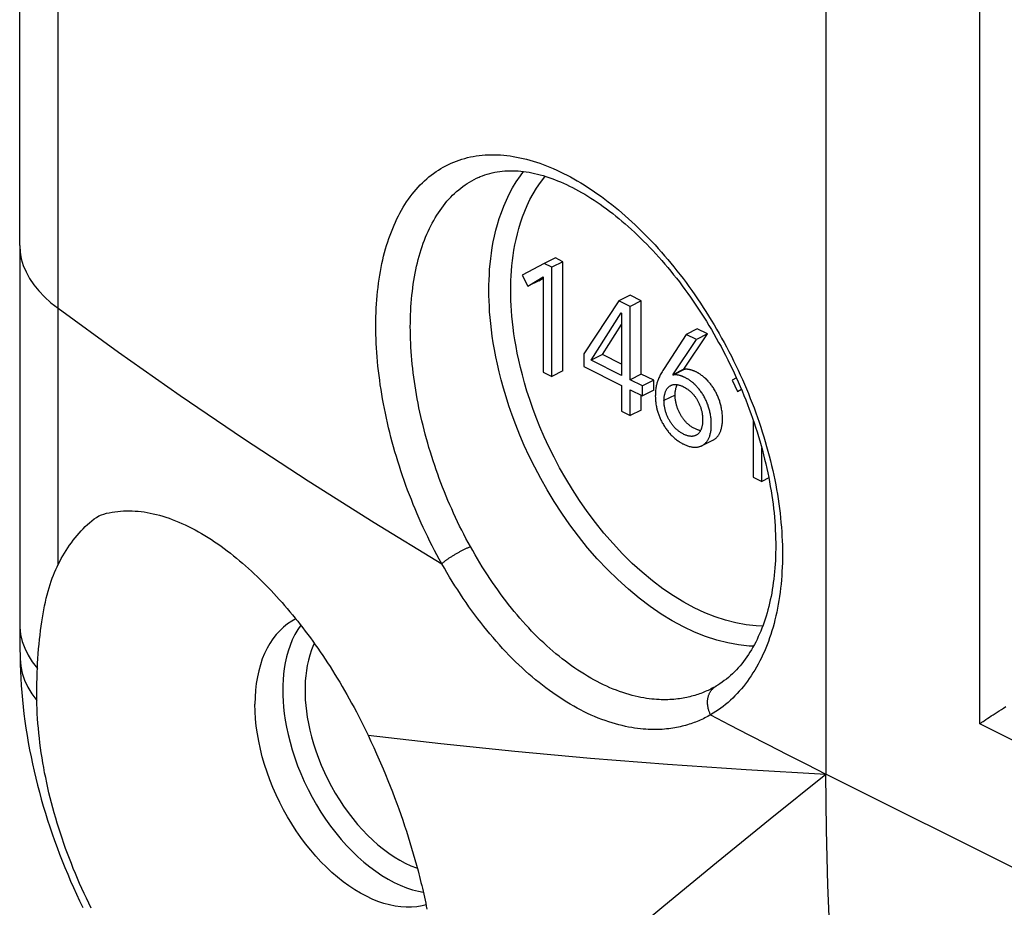
# Model space of a CAD drawing. Units: millimetres. Extents: x 51 to 196, y 74 to 205.
# Drawn here: x 52 to 65, y 144 to 155 of the extents above; entities that cross this region are included whole.
import ezdxf

# ---------------------------------------------------------------- set-up
doc = ezdxf.new("R2010")
doc.units = ezdxf.units.MM
doc.header["$LTSCALE"] = 16.335
doc.layers.get('0').update_dxf_attribs({"linetype": 'CONTINUOUS'})
doc.layers.add('ASSI', color=7, linetype='CONTINUOUS')
doc.layers.add('RACCORDO', color=7, linetype='CONTINUOUS')

msp = doc.modelspace()

# ---------------------------------------------------------------- linework, layer by layer
at = {"color": 250, "linetype": 'CONTINUOUS'}
for p, q in [((62.255, 188.459), (62.255, 145.331)), ((52.511, 147.992), (52.509, 151.242))]:
    msp.add_line(p, q, dxfattribs=at)
at = {"color": 7, "linetype": 'CONTINUOUS'}
for p, q in [((52.021, 152.039), (52.021, 170.615)), ((52.021, 152.039), (52.023, 147.093)), ((58.821, 151.882), (58.679, 151.812)), ((58.918, 151.834), (58.821, 151.882)), ((58.679, 151.812), (58.4, 151.662)), ((58.777, 151.763), (58.679, 151.812)), ((58.918, 151.834), (58.777, 151.763)), ((58.777, 150.377), (58.777, 151.763)), ((58.918, 150.448), (58.918, 151.834)), ((58.4, 151.662), (58.47, 151.521)), ((58.47, 151.521), (58.667, 151.642)), ((58.611, 151.591), (58.667, 151.626)), ((58.667, 151.642), (58.667, 150.432)), ((58.611, 151.591), (58.47, 151.521)), ((59.77, 151.408), (59.628, 151.337)), ((59.912, 151.337), (59.77, 151.408)), ((59.628, 151.337), (59.184, 150.663)), ((59.771, 151.266), (59.628, 151.337)), ((59.912, 151.337), (59.771, 151.266)), ((59.771, 150.336), (59.771, 151.266)), ((59.912, 150.407), (59.912, 151.337)), ((59.277, 150.583), (59.658, 151.184)), ((59.658, 151.184), (59.661, 151.182)), ((59.661, 151.182), (59.661, 150.391)), ((59.418, 150.654), (59.661, 151.036)), ((60.453, 150.47), (60.753, 150.916)), ((60.622, 150.982), (60.48, 150.911)), ((60.612, 150.846), (60.48, 150.911)), ((60.753, 150.916), (60.612, 150.846)), ((60.753, 150.916), (60.622, 150.982)), ((60.312, 150.399), (60.612, 150.846)), ((59.184, 150.663), (59.184, 150.502)), ((59.418, 150.654), (59.277, 150.583)), ((59.661, 150.533), (59.418, 150.654)), ((59.184, 150.502), (59.661, 150.264)), ((59.661, 150.391), (59.277, 150.583)), ((58.667, 150.432), (58.777, 150.377)), ((58.918, 150.448), (58.777, 150.377)), ((59.912, 150.407), (59.771, 150.336)), ((60.07, 150.328), (59.912, 150.407)), ((60.453, 150.47), (60.312, 150.399)), ((60.315, 150.394), (60.312, 150.399)), ((60.456, 150.464), (60.315, 150.394)), ((60.456, 150.464), (60.453, 150.47)), ((59.661, 150.264), (59.661, 149.935)), ((59.929, 150.257), (59.771, 150.336)), ((60.07, 150.328), (59.929, 150.257)), ((59.929, 150.13), (59.929, 150.257)), ((60.07, 150.201), (60.07, 150.328)), ((61.12, 150.358), (61.066, 150.329)), ((61.066, 150.329), (61.135, 150.188)), ((59.771, 149.88), (59.771, 150.209)), ((59.771, 150.209), (59.929, 150.13)), ((59.912, 149.951), (59.912, 150.139)), ((60.07, 150.201), (59.929, 150.13)), ((60.342, 150.14), (60.2, 150.07)), ((61.135, 150.188), (61.182, 150.217)), ((61.184, 150.212), (61.135, 150.188)), ((59.661, 149.935), (59.771, 149.88)), ((59.912, 149.951), (59.771, 149.88)), ((61.332, 149.824), (61.332, 149.1)), ((60.678, 149.497), (60.819, 149.568)), ((61.442, 149.045), (61.442, 149.467)), ((61.332, 149.1), (61.442, 149.045)), ((61.531, 149.089), (61.442, 149.045)), ((52.023, 147.093), (52.024, 146.945)), ((52.024, 146.945), (52.026, 146.804)), ((52.24, 146.241), (52.239, 146.263)), ((52.24, 146.218), (52.24, 146.241)), ((56.443, 145.823), (56.48, 145.744)), ((56.48, 145.744), (56.516, 145.666)), ((56.568, 145.55), (56.602, 145.474)), ((56.602, 145.474), (56.634, 145.398)), ((56.634, 145.398), (56.665, 145.324)), ((56.665, 145.324), (56.695, 145.25)), ((56.695, 145.25), (56.724, 145.176)), ((56.724, 145.176), (56.753, 145.103)), ((56.753, 145.103), (56.78, 145.031)), ((56.78, 145.031), (56.807, 144.959)), ((56.807, 144.959), (56.833, 144.888)), ((56.833, 144.888), (56.859, 144.816)), ((56.859, 144.816), (56.883, 144.746)), ((56.883, 144.746), (56.907, 144.675)), ((56.907, 144.675), (56.93, 144.604)), ((56.93, 144.604), (56.953, 144.533)), ((56.953, 144.533), (56.975, 144.462)), ((56.975, 144.462), (56.997, 144.39)), ((56.997, 144.39), (57.018, 144.319)), ((57.018, 144.319), (57.039, 144.247)), ((57.039, 144.247), (57.059, 144.174))]:
    msp.add_line(p, q, dxfattribs=at)
at = {"color": 250, "linetype": 'CONTINUOUS'}
for points in [[(52.021, 152.039), (52.026, 151.954), (52.041, 151.869), (52.067, 151.786), (52.102, 151.703), (52.146, 151.622), (52.2, 151.542), (52.264, 151.464), (52.337, 151.387), (52.418, 151.313), (52.509, 151.242)], [(52.023, 147.223), (52.024, 147.194), (52.033, 147.104), (52.053, 147.015), (52.085, 146.927), (52.128, 146.84), (52.181, 146.755), (52.246, 146.671)], [(55.588, 147.222), (55.55, 147.165), (55.513, 147.1), (55.481, 147.033), (55.453, 146.963), (55.429, 146.891), (55.409, 146.818), (55.393, 146.744), (55.38, 146.671), (55.371, 146.598), (55.365, 146.528), (55.362, 146.46), (55.361, 146.395)], [(55.761, 146.989), (55.752, 146.969), (55.726, 146.906), (55.705, 146.841), (55.687, 146.775), (55.672, 146.709), (55.661, 146.643), (55.653, 146.578), (55.647, 146.515), (55.644, 146.454), (55.644, 146.395)], [(52.026, 146.793), (52.035, 146.702), (52.054, 146.612), (52.084, 146.522), (52.125, 146.434), (52.177, 146.348), (52.239, 146.263)], [(55.361, 146.395), (55.362, 146.328), (55.365, 146.257), (55.371, 146.181), (55.38, 146.1), (55.393, 146.014), (55.409, 145.925), (55.429, 145.832), (55.453, 145.736), (55.481, 145.638), (55.513, 145.538), (55.549, 145.437), (55.59, 145.336), (55.634, 145.235), (55.682, 145.136), (55.733, 145.038), (55.787, 144.942), (55.845, 144.848), (55.905, 144.757), (55.968, 144.669), (56.033, 144.584), (56.101, 144.502), (56.17, 144.424), (56.242, 144.35), (56.315, 144.28), (56.389, 144.214), (56.465, 144.153), (56.542, 144.096), (56.619, 144.044), (56.697, 143.997), (56.775, 143.956), (56.853, 143.919), (56.931, 143.888), (57.008, 143.863), (57.085, 143.843), (57.144, 143.831)], [(55.644, 146.395), (55.644, 146.335), (55.647, 146.271), (55.653, 146.202), (55.661, 146.129), (55.672, 146.052), (55.687, 145.972), (55.705, 145.888), (55.726, 145.802), (55.751, 145.713), (55.781, 145.624), (55.813, 145.533), (55.85, 145.442), (55.889, 145.352), (55.933, 145.262), (55.979, 145.174), (56.028, 145.087), (56.079, 145.003), (56.133, 144.921), (56.19, 144.842), (56.249, 144.765), (56.31, 144.692), (56.372, 144.622), (56.437, 144.555), (56.502, 144.492), (56.569, 144.432), (56.638, 144.377), (56.706, 144.326), (56.776, 144.279), (56.846, 144.237), (56.916, 144.2), (56.987, 144.167), (57.057, 144.139), (57.069, 144.135)], [(56.443, 145.823), (57.367, 145.717), (58.308, 145.621), (59.268, 145.534), (60.246, 145.457), (61.242, 145.389), (62.255, 145.331)], [(56.64, 140.608), (57.181, 141.086), (57.743, 141.577), (58.326, 142.079), (58.93, 142.594), (59.555, 143.121), (60.2, 143.658), (60.865, 144.206), (61.55, 144.764), (62.255, 145.331)], [(62.472, 141.173), (62.406, 141.85), (62.351, 142.533), (62.309, 143.224), (62.279, 143.92), (62.261, 144.623), (62.255, 145.331)]]:
    msp.add_lwpolyline(points, dxfattribs=at)
at = {"color": 7, "linetype": 'CONTINUOUS'}
for points in [[(60.48, 150.911), (60.204, 150.48), (60.194, 150.465), (60.185, 150.451), (60.177, 150.437), (60.168, 150.423), (60.16, 150.41), (60.153, 150.397), (60.147, 150.384), (60.141, 150.372), (60.136, 150.359), (60.131, 150.347), (60.126, 150.336), (60.122, 150.325), (60.118, 150.314), (60.114, 150.303), (60.111, 150.292), (60.108, 150.281), (60.105, 150.27), (60.102, 150.258), (60.1, 150.245), (60.098, 150.232), (60.096, 150.218), (60.094, 150.204), (60.093, 150.189), (60.092, 150.173), (60.091, 150.157), (60.091, 150.14), (60.09, 150.125), (60.091, 150.109), (60.091, 150.094), (60.092, 150.079), (60.093, 150.065), (60.095, 150.051), (60.096, 150.037), (60.098, 150.024), (60.1, 150.01), (60.103, 149.997), (60.105, 149.985), (60.108, 149.972), (60.111, 149.96), (60.114, 149.948), (60.118, 149.936), (60.121, 149.924), (60.125, 149.912), (60.129, 149.901), (60.133, 149.889), (60.137, 149.878), (60.142, 149.867), (60.146, 149.856), (60.151, 149.844), (60.156, 149.833), (60.162, 149.822), (60.167, 149.811), (60.173, 149.8), (60.179, 149.789), (60.186, 149.778), (60.192, 149.767)], [(60.389, 150.392), (60.387, 150.392), (60.384, 150.393), (60.381, 150.393), (60.378, 150.394), (60.375, 150.395), (60.372, 150.395), (60.368, 150.396), (60.365, 150.396), (60.361, 150.397), (60.358, 150.397), (60.354, 150.397), (60.35, 150.398), (60.346, 150.398), (60.342, 150.398), (60.338, 150.397), (60.333, 150.397), (60.329, 150.397), (60.324, 150.396), (60.32, 150.395), (60.315, 150.394)], [(60.678, 149.497), (60.68, 149.498), (60.687, 149.502), (60.694, 149.506), (60.701, 149.511), (60.708, 149.516), (60.715, 149.521), (60.721, 149.526), (60.727, 149.532), (60.732, 149.537), (60.738, 149.543), (60.743, 149.55), (60.748, 149.556), (60.752, 149.563), (60.757, 149.57), (60.761, 149.577), (60.765, 149.585), (60.769, 149.593), (60.773, 149.602), (60.776, 149.61), (60.78, 149.62), (60.783, 149.629), (60.786, 149.639), (60.788, 149.65), (60.791, 149.661), (60.793, 149.672), (60.795, 149.684), (60.797, 149.696), (60.798, 149.707), (60.799, 149.718), (60.8, 149.729), (60.8, 149.74), (60.801, 149.75), (60.801, 149.759), (60.801, 149.769), (60.801, 149.778), (60.801, 149.788), (60.801, 149.798), (60.8, 149.809), (60.799, 149.82), (60.798, 149.831), (60.797, 149.844), (60.796, 149.856), (60.794, 149.87), (60.792, 149.884), (60.789, 149.898), (60.787, 149.911), (60.784, 149.925), (60.781, 149.938), (60.778, 149.951), (60.774, 149.964), (60.771, 149.976), (60.767, 149.989), (60.763, 150.001), (60.759, 150.013), (60.754, 150.025), (60.749, 150.037), (60.745, 150.049), (60.739, 150.06), (60.734, 150.072), (60.728, 150.084), (60.723, 150.095), (60.717, 150.107), (60.71, 150.119), (60.704, 150.13), (60.697, 150.142), (60.69, 150.153), (60.683, 150.164), (60.676, 150.175), (60.669, 150.185), (60.661, 150.195), (60.654, 150.205), (60.647, 150.215), (60.639, 150.224), (60.631, 150.233), (60.623, 150.242), (60.615, 150.251), (60.607, 150.26), (60.599, 150.268), (60.59, 150.276), (60.581, 150.285), (60.573, 150.292), (60.564, 150.3), (60.555, 150.307), (60.546, 150.314), (60.537, 150.32), (60.529, 150.326), (60.522, 150.332), (60.514, 150.337), (60.507, 150.341), (60.5, 150.345), (60.493, 150.349), (60.487, 150.353), (60.481, 150.356), (60.475, 150.36), (60.469, 150.363), (60.464, 150.365), (60.458, 150.368), (60.453, 150.37), (60.448, 150.372), (60.444, 150.374), (60.439, 150.376), (60.435, 150.378), (60.43, 150.38), (60.426, 150.381), (60.422, 150.382), (60.418, 150.384), (60.415, 150.385), (60.411, 150.386), (60.408, 150.387), (60.404, 150.388), (60.401, 150.389), (60.398, 150.389), (60.395, 150.39), (60.389, 150.392)], [(60.527, 150.463), (60.523, 150.464), (60.519, 150.465), (60.514, 150.466), (60.509, 150.467), (60.504, 150.467), (60.499, 150.468), (60.493, 150.468), (60.488, 150.468), (60.482, 150.468), (60.477, 150.468), (60.471, 150.468), (60.466, 150.467), (60.461, 150.466), (60.456, 150.464)], [(60.819, 149.568), (60.823, 149.57), (60.83, 149.574), (60.836, 149.578), (60.842, 149.581), (60.848, 149.586), (60.854, 149.59), (60.86, 149.595), (60.866, 149.6), (60.871, 149.606), (60.877, 149.612), (60.882, 149.618), (60.887, 149.624), (60.892, 149.631), (60.897, 149.638), (60.901, 149.645), (60.905, 149.653), (60.909, 149.661), (60.913, 149.669), (60.917, 149.678), (60.92, 149.687), (60.923, 149.697), (60.926, 149.707), (60.929, 149.717), (60.931, 149.728), (60.934, 149.739), (60.936, 149.751), (60.938, 149.764), (60.939, 149.777), (60.941, 149.79), (60.941, 149.805), (60.942, 149.82), (60.943, 149.836), (60.942, 149.853), (60.942, 149.869), (60.941, 149.885), (60.94, 149.901), (60.938, 149.916), (60.937, 149.931), (60.935, 149.945), (60.932, 149.96), (60.93, 149.973), (60.927, 149.987), (60.924, 150), (60.921, 150.014), (60.918, 150.026), (60.914, 150.039), (60.911, 150.052), (60.907, 150.064), (60.903, 150.077), (60.898, 150.089), (60.894, 150.101), (60.889, 150.113), (60.884, 150.125), (60.878, 150.136), (60.873, 150.148), (60.867, 150.16), (60.861, 150.172), (60.855, 150.184), (60.848, 150.196), (60.841, 150.208), (60.834, 150.219), (60.827, 150.231), (60.82, 150.242), (60.813, 150.252), (60.805, 150.262), (60.798, 150.272), (60.791, 150.282), (60.783, 150.292), (60.775, 150.301), (60.767, 150.31), (60.759, 150.319), (60.751, 150.328), (60.743, 150.336), (60.734, 150.345), (60.725, 150.353), (60.716, 150.361), (60.707, 150.369), (60.698, 150.377), (60.688, 150.384), (60.678, 150.391), (60.669, 150.398), (60.66, 150.405), (60.65, 150.41), (60.642, 150.416), (60.633, 150.421), (60.625, 150.425), (60.618, 150.43), (60.61, 150.434), (60.603, 150.437), (60.596, 150.44), (60.59, 150.443), (60.583, 150.446), (60.577, 150.448), (60.571, 150.45), (60.566, 150.452), (60.56, 150.454), (60.555, 150.456), (60.55, 150.457), (60.545, 150.459), (60.541, 150.46), (60.536, 150.461), (60.527, 150.463)], [(60.2, 150.07), (60.201, 150.081), (60.201, 150.093), (60.202, 150.104), (60.203, 150.114), (60.204, 150.124), (60.206, 150.133), (60.207, 150.142), (60.209, 150.15), (60.211, 150.158), (60.213, 150.166), (60.215, 150.174), (60.218, 150.181), (60.221, 150.188), (60.223, 150.194), (60.226, 150.201), (60.23, 150.207), (60.233, 150.212), (60.237, 150.218), (60.24, 150.223), (60.244, 150.228), (60.248, 150.233), (60.253, 150.238), (60.257, 150.242), (60.262, 150.246), (60.266, 150.25), (60.272, 150.254), (60.277, 150.257), (60.282, 150.26), (60.286, 150.262)], [(60.286, 150.262), (60.287, 150.263), (60.293, 150.265), (60.298, 150.268), (60.304, 150.27), (60.31, 150.271), (60.316, 150.273), (60.322, 150.274), (60.328, 150.274), (60.334, 150.275), (60.341, 150.275), (60.348, 150.275), (60.354, 150.275), (60.361, 150.274), (60.369, 150.273), (60.376, 150.272), (60.384, 150.27), (60.392, 150.268), (60.4, 150.266), (60.408, 150.263), (60.417, 150.26), (60.426, 150.256), (60.436, 150.252), (60.445, 150.248)], [(60.342, 150.14), (60.342, 150.152), (60.343, 150.163), (60.343, 150.174), (60.344, 150.184), (60.346, 150.194), (60.347, 150.204), (60.349, 150.212), (60.35, 150.221), (60.352, 150.229), (60.354, 150.237), (60.357, 150.244), (60.359, 150.252), (60.362, 150.258), (60.365, 150.265), (60.368, 150.271), (60.369, 150.273)], [(60.445, 150.248), (60.456, 150.242), (60.465, 150.237), (60.475, 150.231), (60.484, 150.225), (60.492, 150.22), (60.501, 150.214), (60.509, 150.208), (60.517, 150.202), (60.524, 150.195), (60.532, 150.189), (60.539, 150.183), (60.546, 150.176), (60.552, 150.17), (60.559, 150.163), (60.565, 150.156), (60.571, 150.15), (60.577, 150.143), (60.583, 150.135), (60.589, 150.128), (60.595, 150.121), (60.6, 150.113), (60.605, 150.106), (60.611, 150.098), (60.616, 150.09), (60.621, 150.082), (60.626, 150.073), (60.631, 150.064), (60.636, 150.055), (60.64, 150.046), (60.644, 150.037), (60.648, 150.028), (60.652, 150.019), (60.656, 150.01), (60.659, 150.001), (60.662, 149.992), (60.666, 149.983), (60.669, 149.974), (60.671, 149.964), (60.674, 149.955), (60.676, 149.945), (60.679, 149.935), (60.681, 149.925), (60.683, 149.915), (60.685, 149.904), (60.686, 149.894), (60.688, 149.883), (60.689, 149.872), (60.69, 149.86), (60.69, 149.849), (60.691, 149.837), (60.691, 149.824)], [(60.664, 149.69), (60.66, 149.691), (60.652, 149.693), (60.644, 149.695), (60.636, 149.697), (60.628, 149.7), (60.619, 149.703), (60.61, 149.707), (60.6, 149.711), (60.591, 149.715), (60.581, 149.72), (60.572, 149.725), (60.563, 149.73), (60.555, 149.735), (60.546, 149.741), (60.538, 149.746), (60.53, 149.752), (60.522, 149.758), (60.515, 149.764), (60.508, 149.77), (60.501, 149.776), (60.494, 149.782), (60.487, 149.789), (60.481, 149.795), (60.474, 149.802), (60.468, 149.809), (60.462, 149.816), (60.456, 149.824), (60.45, 149.831), (60.445, 149.838), (60.439, 149.846), (60.434, 149.854), (60.429, 149.861), (60.424, 149.869), (60.419, 149.877), (60.414, 149.885), (60.41, 149.893), (60.405, 149.901), (60.4, 149.909), (60.396, 149.918), (60.392, 149.927), (60.387, 149.936), (60.383, 149.945), (60.379, 149.954), (60.376, 149.964), (60.372, 149.973), (60.369, 149.982), (60.366, 149.992), (60.363, 150.001), (60.36, 150.011), (60.357, 150.021), (60.355, 150.03), (60.353, 150.04), (60.351, 150.051), (60.349, 150.061), (60.347, 150.072), (60.346, 150.083), (60.344, 150.094), (60.343, 150.105), (60.343, 150.116), (60.342, 150.128), (60.342, 150.14)], [(60.605, 149.63), (60.603, 149.628), (60.598, 149.626), (60.592, 149.624), (60.586, 149.622), (60.581, 149.621), (60.575, 149.619), (60.569, 149.618), (60.563, 149.618), (60.556, 149.617), (60.55, 149.617), (60.543, 149.617), (60.536, 149.618), (60.529, 149.619), (60.522, 149.62), (60.515, 149.621), (60.507, 149.623), (60.499, 149.625), (60.491, 149.628), (60.482, 149.631), (60.473, 149.634), (60.464, 149.638), (60.454, 149.642), (60.445, 149.647), (60.435, 149.652), (60.426, 149.657), (60.417, 149.662), (60.409, 149.667), (60.401, 149.673), (60.393, 149.678), (60.385, 149.684), (60.378, 149.69), (60.37, 149.696), (60.363, 149.702), (60.356, 149.708), (60.35, 149.714), (60.343, 149.721), (60.337, 149.727), (60.331, 149.734), (60.325, 149.741), (60.319, 149.748), (60.313, 149.755), (60.307, 149.762), (60.301, 149.77), (60.296, 149.778), (60.29, 149.786), (60.285, 149.794), (60.28, 149.803), (60.274, 149.812), (60.269, 149.821), (60.263, 149.831), (60.258, 149.84), (60.254, 149.849), (60.249, 149.858), (60.245, 149.867), (60.241, 149.876), (60.237, 149.886), (60.234, 149.895), (60.23, 149.904), (60.227, 149.913), (60.224, 149.922), (60.221, 149.932), (60.218, 149.941), (60.216, 149.951), (60.213, 149.961), (60.211, 149.971), (60.209, 149.981), (60.207, 149.991), (60.206, 150.002), (60.204, 150.012), (60.203, 150.023), (60.202, 150.034), (60.201, 150.046), (60.201, 150.058), (60.2, 150.07)], [(60.192, 149.767), (60.199, 149.756), (60.206, 149.744), (60.214, 149.733), (60.221, 149.722), (60.228, 149.711), (60.236, 149.7), (60.244, 149.69), (60.252, 149.68), (60.259, 149.67), (60.268, 149.661), (60.276, 149.651), (60.284, 149.642), (60.293, 149.633), (60.302, 149.624), (60.311, 149.615), (60.32, 149.607), (60.329, 149.598), (60.339, 149.59), (60.349, 149.582), (60.359, 149.574), (60.37, 149.566), (60.38, 149.559), (60.391, 149.552), (60.401, 149.545), (60.41, 149.539), (60.42, 149.534), (60.428, 149.529), (60.437, 149.524), (60.445, 149.52), (60.453, 149.516), (60.462, 149.512), (60.471, 149.508), (60.48, 149.504), (60.49, 149.5), (60.5, 149.496), (60.511, 149.493), (60.521, 149.49), (60.532, 149.487), (60.543, 149.484), (60.553, 149.482), (60.563, 149.481), (60.573, 149.48), (60.582, 149.479), (60.591, 149.479), (60.6, 149.479), (60.609, 149.479), (60.617, 149.48), (60.626, 149.481), (60.634, 149.482), (60.642, 149.484), (60.65, 149.486), (60.657, 149.488), (60.665, 149.491), (60.672, 149.494), (60.678, 149.497)], [(60.691, 149.824), (60.691, 149.812), (60.69, 149.801), (60.69, 149.789), (60.689, 149.779), (60.687, 149.769), (60.686, 149.76), (60.684, 149.75), (60.682, 149.742), (60.68, 149.733), (60.678, 149.725), (60.676, 149.718), (60.673, 149.711), (60.671, 149.704), (60.668, 149.697), (60.665, 149.691), (60.661, 149.685), (60.658, 149.679), (60.654, 149.673), (60.65, 149.668), (60.646, 149.663), (60.642, 149.658), (60.638, 149.653), (60.633, 149.649), (60.629, 149.645), (60.624, 149.641), (60.619, 149.637), (60.613, 149.634), (60.608, 149.631), (60.605, 149.63)], [(53.024, 148.61), (53.058, 148.621), (53.091, 148.631), (53.125, 148.64), (53.159, 148.648), (53.194, 148.655), (53.229, 148.66), (53.265, 148.665), (53.301, 148.668), (53.337, 148.671), (53.374, 148.672), (53.411, 148.672), (53.448, 148.671), (53.486, 148.669), (53.524, 148.666), (53.562, 148.662), (53.6, 148.657), (53.639, 148.651), (53.678, 148.643), (53.717, 148.635), (53.757, 148.625), (53.797, 148.615), (53.837, 148.603), (53.877, 148.59), (53.918, 148.577), (53.958, 148.562), (53.999, 148.546), (54.04, 148.529), (54.081, 148.511), (54.123, 148.492), (54.164, 148.472), (54.206, 148.451), (54.247, 148.429), (54.289, 148.406), (54.33, 148.382), (54.372, 148.358), (54.413, 148.332), (54.455, 148.306), (54.496, 148.278), (54.536, 148.251), (54.577, 148.222), (54.617, 148.193), (54.657, 148.163), (54.696, 148.133), (54.735, 148.102), (54.774, 148.071), (54.812, 148.039), (54.85, 148.007), (54.888, 147.974), (54.925, 147.941), (54.962, 147.907), (54.999, 147.873), (55.035, 147.839), (55.071, 147.804), (55.107, 147.768), (55.143, 147.733), (55.178, 147.696), (55.213, 147.66), (55.248, 147.623), (55.282, 147.585), (55.317, 147.547), (55.351, 147.509), (55.384, 147.47), (55.418, 147.431), (55.451, 147.391), (55.484, 147.351), (55.517, 147.311), (55.55, 147.27), (55.582, 147.229), (55.615, 147.188), (55.647, 147.145), (55.679, 147.103), (55.711, 147.06), (55.742, 147.016), (55.774, 146.972), (55.805, 146.927), (55.837, 146.881), (55.868, 146.835), (55.899, 146.789), (55.93, 146.741), (55.961, 146.694), (55.992, 146.645), (56.023, 146.596), (56.053, 146.546), (56.084, 146.495), (56.114, 146.444), (56.145, 146.392), (56.175, 146.339), (56.205, 146.285), (56.235, 146.231), (56.265, 146.175), (56.295, 146.119), (56.325, 146.062), (56.355, 146.004), (56.384, 145.944), (56.414, 145.884), (56.443, 145.823)], [(52.511, 147.992), (52.53, 148.029), (52.549, 148.065), (52.569, 148.1), (52.59, 148.135), (52.611, 148.169), (52.633, 148.202), (52.655, 148.235), (52.678, 148.267), (52.701, 148.299), (52.725, 148.33), (52.75, 148.359), (52.775, 148.389), (52.801, 148.417), (52.827, 148.444), (52.854, 148.471), (52.881, 148.496), (52.909, 148.521), (52.937, 148.545), (52.966, 148.568), (52.995, 148.589), (53.024, 148.61)], [(52.246, 146.671), (52.249, 146.735), (52.253, 146.797), (52.257, 146.858), (52.262, 146.919), (52.267, 146.978), (52.273, 147.037), (52.279, 147.094), (52.286, 147.151), (52.293, 147.206), (52.301, 147.261), (52.31, 147.314), (52.318, 147.366), (52.328, 147.416), (52.338, 147.466), (52.348, 147.514), (52.359, 147.561), (52.37, 147.607), (52.382, 147.651), (52.395, 147.694), (52.408, 147.736), (52.421, 147.777), (52.435, 147.816), (52.449, 147.854), (52.464, 147.89), (52.479, 147.926), (52.495, 147.96), (52.511, 147.992)], [(55.527, 147.299), (55.475, 147.271), (55.422, 147.236), (55.371, 147.195), (55.323, 147.15), (55.278, 147.101), (55.236, 147.047), (55.197, 146.989), (55.162, 146.927), (55.13, 146.861), (55.101, 146.792), (55.077, 146.719), (55.056, 146.642), (55.038, 146.563), (55.025, 146.48), (55.015, 146.395), (55.009, 146.308), (55.007, 146.218)], [(52.026, 146.804), (52.028, 146.727), (52.031, 146.637), (52.035, 146.546), (52.041, 146.455), (52.047, 146.365), (52.056, 146.274), (52.065, 146.184), (52.075, 146.093), (52.087, 146.002), (52.1, 145.912), (52.115, 145.821), (52.13, 145.73), (52.147, 145.639), (52.165, 145.549), (52.184, 145.459), (52.204, 145.369), (52.225, 145.279), (52.247, 145.189), (52.271, 145.1), (52.295, 145.012), (52.321, 144.923), (52.347, 144.835), (52.375, 144.747), (52.403, 144.66), (52.433, 144.573), (52.463, 144.486), (52.495, 144.4), (52.527, 144.314), (52.561, 144.228), (52.595, 144.143), (52.631, 144.058), (52.667, 143.973), (52.705, 143.889), (52.743, 143.805), (52.782, 143.722), (52.823, 143.639)], [(52.239, 146.263), (52.239, 146.31), (52.239, 146.357), (52.239, 146.403), (52.239, 146.449), (52.24, 146.494), (52.241, 146.539), (52.242, 146.584), (52.244, 146.628), (52.246, 146.671)], [(52.928, 143.63), (52.898, 143.692), (52.868, 143.754), (52.839, 143.816), (52.81, 143.879), (52.782, 143.942), (52.755, 144.005), (52.728, 144.068), (52.702, 144.132), (52.677, 144.195), (52.652, 144.259), (52.628, 144.323), (52.604, 144.387), (52.582, 144.451), (52.56, 144.516), (52.538, 144.58), (52.518, 144.644), (52.498, 144.708), (52.478, 144.772), (52.46, 144.837), (52.442, 144.901), (52.425, 144.965), (52.409, 145.029), (52.393, 145.093), (52.378, 145.157), (52.364, 145.221), (52.351, 145.285), (52.338, 145.348), (52.326, 145.412), (52.315, 145.475), (52.305, 145.538), (52.295, 145.601), (52.286, 145.664), (52.278, 145.726), (52.271, 145.788), (52.264, 145.85), (52.258, 145.912), (52.253, 145.974), (52.249, 146.035), (52.245, 146.096), (52.242, 146.157), (52.24, 146.218)], [(57.18, 143.67), (57.129, 143.657), (57.064, 143.647), (56.997, 143.641), (56.928, 143.64), (56.859, 143.645), (56.788, 143.655), (56.716, 143.67), (56.643, 143.689), (56.569, 143.714), (56.496, 143.744), (56.422, 143.779), (56.348, 143.818), (56.274, 143.862), (56.2, 143.911), (56.128, 143.964), (56.056, 144.021), (55.985, 144.082), (55.915, 144.147), (55.846, 144.216), (55.78, 144.289), (55.715, 144.364), (55.651, 144.443), (55.59, 144.525), (55.532, 144.61), (55.475, 144.697), (55.422, 144.786), (55.371, 144.877), (55.323, 144.97), (55.278, 145.065), (55.236, 145.16), (55.197, 145.257), (55.162, 145.355), (55.13, 145.452), (55.101, 145.55), (55.077, 145.648), (55.056, 145.746), (55.038, 145.842), (55.025, 145.938), (55.015, 146.033), (55.009, 146.126), (55.007, 146.218)], [(56.516, 145.666), (56.551, 145.588), (56.568, 145.55)], [(57.059, 144.174), (57.078, 144.102), (57.088, 144.065), (57.097, 144.029), (57.106, 143.992), (57.115, 143.955), (57.124, 143.918), (57.133, 143.881), (57.142, 143.844), (57.15, 143.806), (57.159, 143.769), (57.167, 143.731), (57.175, 143.693), (57.183, 143.655), (57.19, 143.617)]]:
    msp.add_lwpolyline(points, dxfattribs=at)
at = {"layer": 'ASSI', "color": 250, "linetype": 'CONTINUOUS'}
for points in [[(57.977, 151.471), (57.978, 151.537), (57.98, 151.603), (57.983, 151.669), (57.987, 151.737), (57.993, 151.804), (58.001, 151.873), (58.01, 151.943), (58.021, 152.013), (58.033, 152.085), (58.049, 152.158), (58.066, 152.232), (58.086, 152.307), (58.109, 152.383), (58.136, 152.459), (58.165, 152.537), (58.199, 152.614), (58.236, 152.692), (58.278, 152.77), (58.325, 152.848), (58.377, 152.924), (58.418, 152.979)], [(58.255, 151.469), (58.256, 151.531), (58.257, 151.593), (58.26, 151.656), (58.265, 151.719), (58.27, 151.783), (58.277, 151.848), (58.286, 151.913), (58.296, 151.98), (58.308, 152.048), (58.322, 152.116), (58.339, 152.186), (58.358, 152.257), (58.38, 152.328), (58.404, 152.401), (58.432, 152.473), (58.464, 152.547), (58.499, 152.621), (58.539, 152.694), (58.583, 152.767), (58.632, 152.839), (58.686, 152.91), (58.693, 152.917)], [(61.336, 146.954), (61.283, 146.955), (61.147, 146.97), (61.009, 146.995), (60.869, 147.031), (60.729, 147.077), (60.588, 147.133), (60.447, 147.2), (60.306, 147.276), (60.166, 147.361), (60.026, 147.457), (59.886, 147.562), (59.748, 147.676), (59.613, 147.798), (59.481, 147.928), (59.353, 148.064), (59.231, 148.204), (59.116, 148.348), (59.006, 148.495), (58.903, 148.643), (58.806, 148.791), (58.717, 148.938), (58.635, 149.084), (58.559, 149.226), (58.49, 149.366), (58.427, 149.502), (58.371, 149.633), (58.32, 149.761), (58.274, 149.884), (58.232, 150.003), (58.196, 150.117), (58.163, 150.227), (58.133, 150.333), (58.108, 150.435), (58.085, 150.533), (58.065, 150.628), (58.048, 150.718), (58.033, 150.805), (58.02, 150.89), (58.009, 150.97), (58, 151.049), (57.993, 151.124), (57.987, 151.198), (57.983, 151.269), (57.98, 151.338), (57.978, 151.406), (57.977, 151.471)], [(61.453, 147.208), (61.372, 147.21), (61.245, 147.224), (61.114, 147.248), (60.982, 147.282), (60.85, 147.325), (60.717, 147.378), (60.584, 147.441), (60.451, 147.512), (60.319, 147.593), (60.187, 147.683), (60.055, 147.782), (59.925, 147.891), (59.797, 148.005), (59.673, 148.127), (59.553, 148.256), (59.438, 148.388), (59.329, 148.524), (59.225, 148.663), (59.128, 148.802), (59.037, 148.941), (58.953, 149.08), (58.875, 149.217), (58.804, 149.352), (58.739, 149.484), (58.68, 149.612), (58.626, 149.736), (58.578, 149.856), (58.535, 149.972), (58.496, 150.084), (58.461, 150.192), (58.43, 150.296), (58.402, 150.396), (58.378, 150.492), (58.357, 150.584), (58.338, 150.673), (58.322, 150.759), (58.307, 150.841), (58.295, 150.92), (58.285, 150.997), (58.277, 151.071), (58.27, 151.142), (58.264, 151.211), (58.26, 151.278), (58.257, 151.343), (58.256, 151.407), (58.255, 151.469)]]:
    msp.add_lwpolyline(points, dxfattribs=at)
at = {"layer": 'RACCORDO', "color": 250, "linetype": 'CONTINUOUS'}
for p, q in [((64.21, 145.969), (64.21, 185.867)), ((52.509, 151.242), (52.509, 169.818)), ((60.856, 146.443), (60.859, 146.445)), ((64.801, 145.674), (64.21, 145.969)), ((69.079, 141.919), (62.255, 145.331))]:
    msp.add_line(p, q, dxfattribs=at)
at = {"layer": 'RACCORDO', "color": 7, "linetype": 'CONTINUOUS'}
for p, q in [((57.852, 152.907), (57.852, 152.907)), ((64.404, 146.101), (64.43, 146.117)), ((64.43, 146.117), (64.456, 146.134)), ((64.456, 146.134), (64.483, 146.152)), ((64.483, 146.152), (64.511, 146.169)), ((64.511, 146.169), (64.54, 146.187)), ((64.237, 145.988), (64.252, 145.998)), ((64.252, 145.998), (64.266, 146.008)), ((64.266, 146.008), (64.287, 146.023)), ((64.287, 146.023), (64.309, 146.038)), ((64.309, 146.038), (64.331, 146.053)), ((64.331, 146.053), (64.355, 146.068)), ((64.355, 146.068), (64.379, 146.084)), ((64.379, 146.084), (64.404, 146.101)), ((64.21, 145.969), (64.224, 145.978)), ((64.224, 145.978), (64.237, 145.988))]:
    msp.add_line(p, q, dxfattribs=at)
at = {"layer": 'RACCORDO', "color": 250, "linetype": 'CONTINUOUS'}
for points in [[(56.542, 151.022), (56.543, 151.078), (56.544, 151.133), (56.545, 151.188), (56.548, 151.243), (56.551, 151.297), (56.555, 151.351), (56.559, 151.404), (56.564, 151.456), (56.57, 151.508), (56.577, 151.56), (56.584, 151.611), (56.592, 151.661), (56.6, 151.711), (56.61, 151.76), (56.62, 151.809), (56.63, 151.856), (56.641, 151.904), (56.653, 151.95), (56.666, 151.996), (56.679, 152.041), (56.693, 152.085), (56.708, 152.129), (56.723, 152.172), (56.739, 152.214), (56.756, 152.256), (56.773, 152.297), (56.791, 152.336), (56.809, 152.376), (56.828, 152.414), (56.848, 152.451), (56.868, 152.488), (56.889, 152.524), (56.911, 152.559), (56.933, 152.593), (56.956, 152.626), (56.98, 152.659), (57.004, 152.69), (57.028, 152.721), (57.053, 152.751), (57.079, 152.78), (57.106, 152.808), (57.133, 152.835), (57.16, 152.861), (57.188, 152.886), (57.217, 152.91), (57.246, 152.933), (57.275, 152.955), (57.306, 152.977), (57.336, 152.997), (57.368, 153.016), (57.399, 153.035), (57.431, 153.052), (57.464, 153.068), (57.497, 153.084), (57.531, 153.098), (57.565, 153.111), (57.6, 153.124), (57.634, 153.135), (57.67, 153.145), (57.706, 153.155), (57.742, 153.163), (57.779, 153.17), (57.816, 153.176), (57.853, 153.181), (57.891, 153.185), (57.929, 153.188), (57.968, 153.191), (58.006, 153.192), (58.046, 153.192), (58.085, 153.19), (58.125, 153.188), (58.165, 153.185), (58.205, 153.181), (58.246, 153.176), (58.287, 153.17), (58.328, 153.162), (58.37, 153.154), (58.411, 153.145), (58.453, 153.135), (58.495, 153.123), (58.538, 153.111), (58.58, 153.098), (58.623, 153.083), (58.666, 153.068), (58.708, 153.052), (58.752, 153.034), (58.795, 153.016), (58.838, 152.997), (58.882, 152.976), (58.925, 152.955), (58.969, 152.933), (59.012, 152.91), (59.056, 152.886), (59.1, 152.861), (59.143, 152.835), (59.187, 152.808), (59.231, 152.78), (59.275, 152.752), (59.318, 152.722), (59.362, 152.691), (59.406, 152.66), (59.449, 152.628), (59.493, 152.595), (59.536, 152.561), (59.579, 152.526), (59.622, 152.49), (59.665, 152.454), (59.708, 152.417), (59.751, 152.378), (59.794, 152.34), (59.836, 152.3), (59.878, 152.259), (59.92, 152.218), (59.962, 152.176), (60.004, 152.134), (60.045, 152.09), (60.086, 152.046), (60.127, 152.001), (60.167, 151.956), (60.207, 151.91), (60.247, 151.863), (60.287, 151.815), (60.326, 151.767), (60.365, 151.718), (60.404, 151.669), (60.442, 151.619), (60.48, 151.569), (60.517, 151.517), (60.554, 151.466), (60.591, 151.414), (60.627, 151.361), (60.663, 151.308), (60.698, 151.254), (60.733, 151.2), (60.767, 151.145), (60.801, 151.09), (60.835, 151.034), (60.868, 150.978), (60.9, 150.922), (60.932, 150.865), (60.964, 150.808), (60.994, 150.751), (61.025, 150.693), (61.055, 150.635), (61.084, 150.576), (61.112, 150.517), (61.14, 150.458), (61.168, 150.399), (61.195, 150.34), (61.221, 150.28), (61.247, 150.22), (61.272, 150.16), (61.296, 150.099), (61.32, 150.039), (61.343, 149.978), (61.365, 149.917), (61.387, 149.857), (61.408, 149.796), (61.428, 149.735), (61.448, 149.673), (61.467, 149.612), (61.485, 149.551), (61.503, 149.49), (61.52, 149.429), (61.536, 149.368), (61.552, 149.307), (61.566, 149.246), (61.58, 149.185), (61.594, 149.124), (61.606, 149.063), (61.618, 149.003), (61.629, 148.942), (61.639, 148.882), (61.649, 148.822), (61.658, 148.762), (61.666, 148.702), (61.673, 148.642), (61.68, 148.583), (61.685, 148.524), (61.69, 148.465), (61.695, 148.407), (61.698, 148.349), (61.701, 148.291), (61.703, 148.234), (61.704, 148.177), (61.704, 148.121)], [(56.98, 151.007), (56.981, 151.058), (56.982, 151.109), (56.983, 151.16), (56.985, 151.21), (56.988, 151.26), (56.992, 151.309), (56.996, 151.358), (57, 151.407), (57.006, 151.455), (57.012, 151.502), (57.018, 151.549), (57.025, 151.596), (57.033, 151.642), (57.042, 151.687), (57.051, 151.732), (57.06, 151.776), (57.071, 151.819), (57.081, 151.862), (57.093, 151.904), (57.105, 151.946), (57.118, 151.987), (57.131, 152.027), (57.145, 152.067), (57.159, 152.106), (57.174, 152.144), (57.19, 152.181), (57.206, 152.218), (57.223, 152.254), (57.241, 152.29), (57.259, 152.324), (57.277, 152.358), (57.296, 152.391), (57.316, 152.423), (57.336, 152.455), (57.357, 152.485), (57.378, 152.515), (57.4, 152.544), (57.423, 152.572), (57.445, 152.6), (57.469, 152.626), (57.493, 152.652), (57.517, 152.677), (57.542, 152.701), (57.568, 152.724), (57.594, 152.746), (57.621, 152.768), (57.648, 152.788), (57.675, 152.808), (57.703, 152.826), (57.731, 152.844), (57.76, 152.861), (57.79, 152.877), (57.819, 152.892), (57.852, 152.907)], [(52.509, 151.242), (53.274, 150.685), (54.058, 150.135), (54.861, 149.591), (55.682, 149.054), (56.522, 148.523), (57.379, 148)], [(57.379, 148), (57.348, 148.056), (57.318, 148.112), (57.288, 148.169), (57.258, 148.226), (57.229, 148.284), (57.201, 148.341), (57.173, 148.4), (57.145, 148.458), (57.119, 148.517), (57.092, 148.576), (57.067, 148.635), (57.041, 148.695), (57.017, 148.754), (56.993, 148.814), (56.969, 148.875), (56.946, 148.935), (56.924, 148.995), (56.902, 149.056), (56.881, 149.117), (56.861, 149.178), (56.841, 149.239), (56.821, 149.3), (56.803, 149.361), (56.785, 149.422), (56.767, 149.483), (56.75, 149.544), (56.734, 149.605), (56.719, 149.666), (56.704, 149.727), (56.69, 149.788), (56.676, 149.849), (56.663, 149.91), (56.651, 149.97), (56.639, 150.031), (56.628, 150.091), (56.618, 150.151), (56.608, 150.211), (56.599, 150.271), (56.591, 150.331), (56.583, 150.39), (56.576, 150.449), (56.569, 150.508), (56.564, 150.566), (56.559, 150.625), (56.554, 150.683), (56.551, 150.74), (56.548, 150.797), (56.545, 150.854), (56.544, 150.911), (56.543, 150.967), (56.542, 151.022)], [(57.742, 148.218), (57.714, 148.269), (57.686, 148.321), (57.659, 148.374), (57.632, 148.426), (57.606, 148.479), (57.58, 148.533), (57.554, 148.586), (57.529, 148.641), (57.505, 148.695), (57.481, 148.749), (57.457, 148.804), (57.434, 148.859), (57.412, 148.914), (57.39, 148.97), (57.369, 149.025), (57.348, 149.081), (57.328, 149.137), (57.308, 149.193), (57.289, 149.249), (57.27, 149.305), (57.252, 149.361), (57.234, 149.417), (57.217, 149.474), (57.201, 149.53), (57.185, 149.586), (57.17, 149.643), (57.155, 149.699), (57.141, 149.756), (57.127, 149.812), (57.114, 149.868), (57.102, 149.924), (57.09, 149.98), (57.079, 150.036), (57.068, 150.092), (57.058, 150.148), (57.049, 150.203), (57.04, 150.258), (57.032, 150.314), (57.024, 150.369), (57.017, 150.423), (57.011, 150.478), (57.005, 150.532), (57, 150.586), (56.995, 150.64), (56.991, 150.693), (56.988, 150.747), (56.985, 150.799), (56.983, 150.852), (56.982, 150.904), (56.981, 150.955), (56.98, 151.007)], [(57.379, 148), (57.384, 148.004), (57.388, 148.008), (57.393, 148.013), (57.398, 148.017), (57.403, 148.021), (57.409, 148.026), (57.415, 148.03), (57.421, 148.035), (57.427, 148.04), (57.433, 148.044), (57.44, 148.049), (57.447, 148.054), (57.453, 148.059), (57.461, 148.064), (57.468, 148.069), (57.475, 148.074), (57.483, 148.079), (57.491, 148.084), (57.498, 148.089), (57.506, 148.094), (57.515, 148.099), (57.523, 148.104), (57.531, 148.109), (57.539, 148.115), (57.548, 148.12), (57.556, 148.125), (57.565, 148.13), (57.574, 148.134), (57.582, 148.139), (57.591, 148.144), (57.6, 148.149), (57.609, 148.154), (57.617, 148.158), (57.626, 148.163), (57.635, 148.168), (57.643, 148.172), (57.652, 148.176), (57.661, 148.181), (57.669, 148.185), (57.678, 148.189), (57.686, 148.193), (57.694, 148.197), (57.703, 148.201), (57.711, 148.204), (57.719, 148.208), (57.727, 148.211), (57.734, 148.215), (57.742, 148.218)], [(60.841, 146.434), (60.829, 146.428), (60.812, 146.419), (60.795, 146.41), (60.777, 146.401), (60.76, 146.393), (60.742, 146.385), (60.724, 146.377), (60.706, 146.37), (60.688, 146.362), (60.669, 146.355), (60.65, 146.348), (60.631, 146.342), (60.611, 146.335), (60.592, 146.329), (60.572, 146.323), (60.551, 146.318), (60.53, 146.312), (60.509, 146.307), (60.488, 146.303), (60.466, 146.298), (60.444, 146.294), (60.421, 146.29), (60.398, 146.287), (60.374, 146.284), (60.35, 146.281), (60.325, 146.279), (60.3, 146.277), (60.275, 146.275), (60.248, 146.274), (60.221, 146.274), (60.194, 146.274), (60.166, 146.274), (60.137, 146.275), (60.107, 146.277), (60.076, 146.28), (60.045, 146.283), (60.012, 146.287), (59.978, 146.291), (59.943, 146.297), (59.908, 146.304), (59.871, 146.311), (59.834, 146.32), (59.796, 146.329), (59.757, 146.34), (59.717, 146.352), (59.677, 146.365), (59.637, 146.379), (59.596, 146.394), (59.555, 146.41), (59.514, 146.427), (59.473, 146.445), (59.433, 146.464), (59.392, 146.483), (59.351, 146.504), (59.311, 146.526), (59.27, 146.549), (59.23, 146.572), (59.189, 146.597), (59.149, 146.622), (59.108, 146.648), (59.068, 146.676), (59.028, 146.704), (58.988, 146.733), (58.948, 146.763), (58.908, 146.794), (58.868, 146.825), (58.829, 146.858), (58.79, 146.891), (58.75, 146.925), (58.712, 146.96), (58.673, 146.996), (58.634, 147.032), (58.596, 147.07), (58.558, 147.108), (58.52, 147.146), (58.483, 147.186), (58.445, 147.226), (58.408, 147.267), (58.372, 147.309), (58.335, 147.351), (58.299, 147.394), (58.264, 147.438), (58.228, 147.483), (58.193, 147.528), (58.158, 147.573), (58.124, 147.62), (58.09, 147.667), (58.056, 147.714), (58.023, 147.762), (57.99, 147.811), (57.958, 147.86), (57.926, 147.91), (57.894, 147.96), (57.863, 148.011), (57.832, 148.062), (57.802, 148.114), (57.772, 148.166), (57.742, 148.218)], [(61.704, 148.121), (61.704, 148.066), (61.703, 148.011), (61.701, 147.956), (61.698, 147.902), (61.695, 147.848), (61.691, 147.795), (61.686, 147.742), (61.68, 147.69), (61.674, 147.638), (61.667, 147.586), (61.659, 147.535), (61.651, 147.485), (61.641, 147.435), (61.631, 147.386), (61.62, 147.338), (61.609, 147.29), (61.597, 147.242), (61.584, 147.196), (61.57, 147.15), (61.556, 147.104), (61.541, 147.059), (61.525, 147.015), (61.509, 146.972), (61.491, 146.929), (61.474, 146.887), (61.455, 146.846), (61.436, 146.805), (61.416, 146.766), (61.396, 146.727), (61.374, 146.688), (61.353, 146.651), (61.33, 146.614), (61.307, 146.578), (61.283, 146.543), (61.259, 146.509), (61.234, 146.476), (61.209, 146.443), (61.182, 146.412), (61.156, 146.381), (61.128, 146.351), (61.1, 146.322), (61.072, 146.294), (61.043, 146.267), (61.013, 146.24), (60.983, 146.215), (60.953, 146.19), (60.922, 146.167), (60.89, 146.144), (60.858, 146.123), (60.825, 146.102), (60.792, 146.082)], [(60.792, 146.082), (60.774, 146.072), (60.756, 146.062), (60.737, 146.052), (60.719, 146.043), (60.7, 146.033), (60.681, 146.024), (60.661, 146.016), (60.642, 146.007), (60.622, 145.999), (60.602, 145.991), (60.582, 145.983), (60.561, 145.976), (60.54, 145.968), (60.519, 145.962), (60.497, 145.955), (60.475, 145.949), (60.453, 145.943), (60.43, 145.937), (60.407, 145.931), (60.384, 145.926), (60.36, 145.921), (60.336, 145.917), (60.311, 145.913), (60.286, 145.909), (60.26, 145.906), (60.233, 145.903), (60.207, 145.9), (60.179, 145.898), (60.151, 145.897), (60.122, 145.896), (60.093, 145.895), (60.063, 145.895), (60.032, 145.896), (60.001, 145.897), (59.968, 145.899), (59.935, 145.901), (59.9, 145.905), (59.864, 145.909), (59.827, 145.914), (59.79, 145.92), (59.751, 145.927), (59.711, 145.936), (59.67, 145.945), (59.628, 145.955), (59.586, 145.967), (59.543, 145.98), (59.499, 145.994), (59.454, 146.009), (59.41, 146.025), (59.365, 146.042), (59.32, 146.061), (59.276, 146.08), (59.231, 146.101), (59.187, 146.122), (59.142, 146.145), (59.098, 146.168), (59.054, 146.193), (59.009, 146.218), (58.965, 146.245), (58.921, 146.272), (58.877, 146.301), (58.832, 146.33), (58.788, 146.361), (58.745, 146.392), (58.701, 146.425), (58.657, 146.458), (58.614, 146.492), (58.571, 146.527), (58.528, 146.563), (58.485, 146.6), (58.442, 146.638), (58.4, 146.677), (58.358, 146.716), (58.316, 146.757), (58.274, 146.798), (58.232, 146.84), (58.191, 146.883), (58.151, 146.926), (58.11, 146.971), (58.07, 147.016), (58.03, 147.062), (57.991, 147.109), (57.951, 147.156), (57.912, 147.204), (57.874, 147.253), (57.836, 147.302), (57.798, 147.353), (57.761, 147.403), (57.724, 147.455), (57.687, 147.507), (57.651, 147.56), (57.616, 147.613), (57.581, 147.667), (57.546, 147.721), (57.512, 147.776), (57.478, 147.831), (57.445, 147.887), (57.412, 147.943), (57.379, 148)], [(60.792, 146.082), (60.788, 146.091), (60.784, 146.099), (60.78, 146.108), (60.777, 146.117), (60.773, 146.126), (60.77, 146.134), (60.768, 146.143), (60.765, 146.152), (60.763, 146.161), (60.761, 146.17), (60.759, 146.179), (60.757, 146.188), (60.756, 146.197), (60.755, 146.207), (60.754, 146.216), (60.753, 146.225), (60.753, 146.233), (60.753, 146.242), (60.753, 146.251), (60.754, 146.26), (60.754, 146.269), (60.755, 146.277), (60.757, 146.286), (60.758, 146.294), (60.76, 146.303), (60.762, 146.311), (60.764, 146.319), (60.766, 146.327), (60.769, 146.335), (60.772, 146.342), (60.775, 146.35), (60.779, 146.357), (60.782, 146.364), (60.786, 146.371), (60.79, 146.378), (60.795, 146.385), (60.799, 146.391), (60.804, 146.397), (60.809, 146.403), (60.814, 146.409), (60.82, 146.414), (60.825, 146.42), (60.831, 146.425), (60.837, 146.43), (60.843, 146.434), (60.849, 146.439), (60.856, 146.443)], [(60.792, 146.082), (61.033, 145.956), (61.276, 145.83), (61.519, 145.704), (61.763, 145.579), (62.009, 145.455), (62.255, 145.331)]]:
    msp.add_lwpolyline(points, dxfattribs=at)
at = {"layer": 'RACCORDO', "color": 7, "linetype": 'CONTINUOUS'}
for points in [[(57.852, 152.907), (57.866, 152.913), (57.896, 152.925), (57.926, 152.936), (57.957, 152.946), (57.988, 152.955), (58.019, 152.963), (58.051, 152.97), (58.083, 152.975), (58.115, 152.98), (58.147, 152.984), (58.18, 152.987), (58.213, 152.988), (58.246, 152.989), (58.28, 152.989), (58.314, 152.988), (58.348, 152.986), (58.382, 152.983), (58.417, 152.979), (58.452, 152.974), (58.487, 152.968), (58.522, 152.961), (58.557, 152.954), (58.593, 152.946), (58.629, 152.936), (58.665, 152.926), (58.701, 152.915), (58.738, 152.903), (58.775, 152.89), (58.812, 152.876), (58.849, 152.861), (58.887, 152.846), (58.925, 152.829), (58.963, 152.812), (59.001, 152.794), (59.039, 152.774), (59.078, 152.754), (59.116, 152.733), (59.155, 152.712), (59.194, 152.689), (59.233, 152.665), (59.272, 152.641), (59.312, 152.615), (59.351, 152.589), (59.39, 152.562), (59.43, 152.534), (59.47, 152.505), (59.509, 152.475), (59.549, 152.445), (59.588, 152.413), (59.628, 152.381), (59.667, 152.348), (59.707, 152.314), (59.746, 152.279), (59.786, 152.244), (59.825, 152.208), (59.864, 152.171), (59.903, 152.133), (59.942, 152.094), (59.981, 152.055), (60.02, 152.015), (60.058, 151.974), (60.097, 151.933), (60.135, 151.89), (60.173, 151.847), (60.21, 151.804), (60.248, 151.759), (60.285, 151.715), (60.322, 151.669), (60.358, 151.623), (60.395, 151.576), (60.431, 151.529), (60.466, 151.481), (60.502, 151.432), (60.537, 151.383), (60.571, 151.333), (60.605, 151.283), (60.639, 151.232), (60.673, 151.181), (60.706, 151.13), (60.738, 151.077), (60.77, 151.025), (60.802, 150.972), (60.833, 150.918), (60.864, 150.865), (60.894, 150.81), (60.924, 150.756), (60.953, 150.701), (60.982, 150.646), (61.01, 150.59), (61.038, 150.534), (61.065, 150.478), (61.091, 150.422), (61.117, 150.365), (61.143, 150.308), (61.167, 150.251), (61.192, 150.194), (61.215, 150.137), (61.238, 150.079), (61.261, 150.022), (61.282, 149.964), (61.303, 149.906), (61.324, 149.848), (61.344, 149.79), (61.363, 149.732), (61.382, 149.674), (61.399, 149.616), (61.417, 149.558), (61.433, 149.499), (61.449, 149.441), (61.464, 149.383), (61.478, 149.326), (61.492, 149.268), (61.505, 149.21), (61.518, 149.153), (61.529, 149.095), (61.54, 149.038), (61.55, 148.981), (61.56, 148.925), (61.569, 148.868), (61.577, 148.812), (61.584, 148.756), (61.591, 148.7), (61.597, 148.645), (61.602, 148.59), (61.607, 148.535), (61.61, 148.481), (61.613, 148.427), (61.616, 148.373), (61.617, 148.32), (61.618, 148.267), (61.618, 148.226)], [(61.618, 148.226), (61.618, 148.188), (61.617, 148.139), (61.616, 148.09), (61.614, 148.042), (61.611, 147.994), (61.608, 147.946), (61.604, 147.899), (61.599, 147.853), (61.594, 147.806), (61.588, 147.761), (61.582, 147.716), (61.575, 147.671), (61.567, 147.627), (61.559, 147.584), (61.55, 147.541), (61.54, 147.499), (61.53, 147.457), (61.519, 147.416), (61.508, 147.376), (61.496, 147.336), (61.484, 147.297), (61.471, 147.258), (61.457, 147.22), (61.443, 147.183), (61.428, 147.146), (61.413, 147.11), (61.397, 147.075), (61.381, 147.04), (61.364, 147.006), (61.347, 146.973), (61.329, 146.94), (61.31, 146.908), (61.291, 146.877), (61.271, 146.846), (61.251, 146.817), (61.23, 146.787), (61.209, 146.759), (61.187, 146.731), (61.165, 146.704), (61.142, 146.678), (61.119, 146.652), (61.095, 146.628), (61.07, 146.604), (61.045, 146.581), (61.019, 146.558), (60.993, 146.537), (60.966, 146.516), (60.939, 146.496), (60.911, 146.477), (60.882, 146.459), (60.859, 146.445)], [(60.859, 146.445), (60.857, 146.443), (60.848, 146.438), (60.841, 146.434)]]:
    msp.add_lwpolyline(points, dxfattribs=at)

doc.saveas('drawing.dxf')
